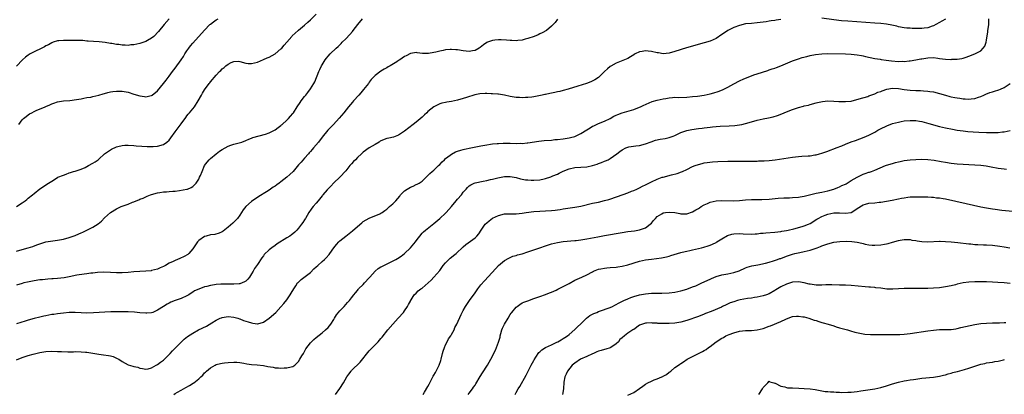
# Model space of a CAD drawing. Units: inches. Extents: x 2505000 to 2508000, y 1545000 to 1548000.
# Drawn here: x 2507144 to 2507479, y 1545587 to 1545715 of the extents above; entities that cross this region are included whole.
import ezdxf

# ---------------------------------------------------------------- set-up
doc = ezdxf.new("R2010")
doc.units = ezdxf.units.IN
doc.header["$MEASUREMENT"] = 0
doc.layers.add('LD25051545_10ft', color=41, linetype='Continuous')

msp = doc.modelspace()

# ---------------------------------------------------------------- linework, layer by layer
at = {"layer": 'LD25051545_10ft'}
for points, elevation in [([(2507143, 1545598.87), (2507145, 1545599.62), (2507145.93, 1545599.93), (2507147, 1545600.25), (2507148.72, 1545600.72), (2507151, 1545601.28), (2507153, 1545601.63), (2507155, 1545601.74), (2507157, 1545601.68), (2507158.39, 1545601.61), (2507160.45, 1545601.55), (2507162.42, 1545601.58), (2507163, 1545601.61), (2507165, 1545601.59), (2507166.55, 1545601.45), (2507167, 1545601.4), (2507169, 1545601.05), (2507171, 1545600.74), (2507172.58, 1545600.58), (2507174.34, 1545600.34), (2507175, 1545600.19), (2507175.92, 1545599.92), (2507177.31, 1545599.31), (2507177.84, 1545599), (2507179, 1545598.24), (2507181, 1545597.18), (2507182.66, 1545596.66), (2507183, 1545596.52), (2507184.28, 1545596.28), (2507185, 1545595.98), (2507185.9, 1545595.9), (2507187, 1545595.64), (2507187.78, 1545595.78), (2507189, 1545596.15), (2507190.54, 1545597), (2507191, 1545597.22), (2507191.97, 1545598.03), (2507193, 1545598.66), (2507195, 1545600.61), (2507195.33, 1545601), (2507196.13, 1545601.87), (2507197, 1545602.75), (2507197.22, 1545603), (2507199, 1545604.87), (2507200.1, 1545605.9), (2507201.25, 1545606.75), (2507203, 1545607.88), (2507204.99, 1545609.01), (2507207.66, 1545610.34), (2507209.43, 1545611.43), (2507211, 1545612.38), (2507212.35, 1545613), (2507212.81, 1545613.19), (2507213, 1545613.27), (2507215, 1545613.58), (2507217, 1545613.38), (2507218.36, 1545613), (2507218.84, 1545612.84), (2507219, 1545612.81), (2507220.28, 1545612.28), (2507221.8, 1545611.8), (2507223, 1545611.38), (2507223.37, 1545611.37), (2507225, 1545611.07), (2507225.12, 1545611.12), (2507227, 1545611.61), (2507229, 1545613.04), (2507231.21, 1545615), (2507233, 1545616.83), (2507234.01, 1545617.99), (2507235, 1545619.28), (2507236.15, 1545621), (2507236.47, 1545621.53), (2507237.33, 1545623), (2507238.02, 1545624.02), (2507238.65, 1545625), (2507238.8, 1545625.2), (2507239.82, 1545626.18), (2507243, 1545628.62), (2507244.19, 1545629.81), (2507245, 1545630.5), (2507245.52, 1545631), (2507247, 1545632.27), (2507247.81, 1545633), (2507248.4, 1545633.61), (2507249.35, 1545634.65), (2507249.63, 1545635), (2507251, 1545637.03), (2507251.89, 1545638.11), (2507252.65, 1545639), (2507253, 1545639.33), (2507255, 1545640.91), (2507256.18, 1545641.82), (2507257.27, 1545642.73), (2507259, 1545644.26), (2507260.48, 1545645.52), (2507261, 1545645.9), (2507263, 1545647.07), (2507266.61, 1545648.61), (2507267, 1545648.75), (2507267.37, 1545649), (2507268.31, 1545649.69), (2507269, 1545650.16), (2507269.88, 1545651), (2507271, 1545651.95), (2507272.02, 1545653), (2507273.4, 1545654.6), (2507273.69, 1545655), (2507275, 1545656.36), (2507275.93, 1545657), (2507277, 1545657.66), (2507277.99, 1545658.01), (2507279, 1545658.52), (2507279.35, 1545658.65), (2507279.97, 1545659), (2507281, 1545659.72), (2507283, 1545661.57), (2507283.68, 1545662.32), (2507284.47, 1545663), (2507285, 1545663.42), (2507286.63, 1545665), (2507287, 1545665.33), (2507287.77, 1545666.23), (2507288.57, 1545667), (2507289, 1545667.38), (2507290.53, 1545668.53), (2507291, 1545668.9), (2507292.37, 1545669.63), (2507293, 1545669.86), (2507294.21, 1545670.21), (2507295, 1545670.47), (2507295.43, 1545670.57), (2507297.56, 1545671), (2507301, 1545671.74), (2507303, 1545672.11), (2507304.26, 1545672.26), (2507305, 1545672.38), (2507306.49, 1545672.49), (2507307, 1545672.56), (2507308.59, 1545672.59), (2507309, 1545672.63), (2507310.58, 1545672.58), (2507311, 1545672.59), (2507313, 1545672.53), (2507314.58, 1545672.58), (2507315, 1545672.56), (2507316.74, 1545672.74), (2507317, 1545672.75), (2507320.68, 1545673.32), (2507322.49, 1545673.51), (2507325, 1545673.7), (2507326.17, 1545673.83), (2507327, 1545673.89), (2507329, 1545674.13), (2507331, 1545674.45), (2507331.45, 1545674.55), (2507333, 1545674.95), (2507335, 1545675.89), (2507337, 1545677.15), (2507338.17, 1545677.83), (2507339, 1545678.36), (2507339.45, 1545678.55), (2507340.35, 1545679), (2507341, 1545679.29), (2507343, 1545680.1), (2507345, 1545681.07), (2507346.23, 1545681.77), (2507347, 1545682.14), (2507347.56, 1545682.44), (2507349.01, 1545682.99), (2507353, 1545684.13), (2507355, 1545684.87), (2507355.33, 1545685), (2507356.47, 1545685.53), (2507357, 1545685.84), (2507358.46, 1545686.46), (2507359, 1545686.68), (2507359.24, 1545686.76), (2507361, 1545687.27), (2507363, 1545687.74), (2507363.87, 1545687.87), (2507365, 1545688.1), (2507366.16, 1545688.16), (2507367, 1545688.25), (2507368.23, 1545688.23), (2507371, 1545688.3), (2507373, 1545688.49), (2507374.68, 1545688.68), (2507377, 1545688.99), (2507379, 1545689.42), (2507380.23, 1545689.77), (2507381.74, 1545690.26), (2507383.2, 1545690.8), (2507383.63, 1545691), (2507385, 1545691.69), (2507387, 1545692.8), (2507389, 1545693.84), (2507390.48, 1545694.48), (2507393, 1545695.54), (2507393.85, 1545695.85), (2507395, 1545696.29), (2507398.57, 1545697.43), (2507399, 1545697.56), (2507400.05, 1545697.95), (2507401, 1545698.22), (2507401.55, 1545698.45), (2507403, 1545698.94), (2507407, 1545700.63), (2507409, 1545701.36), (2507410.23, 1545701.77), (2507411.82, 1545702.18), (2507413, 1545702.46), (2507414.82, 1545702.82), (2507417, 1545703.09), (2507419, 1545703.12), (2507425, 1545703.01), (2507427, 1545702.92), (2507429, 1545702.73), (2507430.49, 1545702.49), (2507431, 1545702.37), (2507431.84, 1545702.16), (2507435, 1545701.51), (2507436.81, 1545701.18), (2507437.12, 1545701.12), (2507438.85, 1545700.85), (2507440.62, 1545700.62), (2507443, 1545700.47), (2507444.5, 1545700.5), (2507445, 1545700.49), (2507446.67, 1545700.67), (2507447, 1545700.68), (2507449, 1545701), (2507450.69, 1545701.31), (2507451, 1545701.38), (2507452.4, 1545701.6), (2507453, 1545701.71), (2507455, 1545701.75), (2507456.42, 1545701.58), (2507457, 1545701.49), (2507459, 1545701.25), (2507460.84, 1545701.16), (2507461, 1545701.16), (2507461.18, 1545701.18), (2507463, 1545701.22), (2507464.56, 1545701.44), (2507465, 1545701.55), (2507466.1, 1545701.9), (2507467, 1545702.2), (2507469.03, 1545703), (2507471, 1545704.11), (2507471.84, 1545705), (2507472.37, 1545705.63), (2507472.83, 1545707), (2507473, 1545707.73), (2507473.47, 1545710.53), (2507473.49, 1545711), (2507473.54, 1545711.54), (2507473.73, 1545713), (2507473.75, 1545714.26), (2507473.8, 1545715)], 6980), ([(2507143, 1545635.83), (2507145, 1545636.44), (2507147, 1545636.98), (2507148.57, 1545637.43), (2507149.95, 1545637.96), (2507151, 1545638.33), (2507153, 1545638.97), (2507155.37, 1545639.37), (2507157, 1545639.54), (2507157.71, 1545639.71), (2507159, 1545639.95), (2507161, 1545640.53), (2507163, 1545641.22), (2507164.24, 1545641.76), (2507165, 1545642.07), (2507165.64, 1545642.36), (2507167, 1545643), (2507169, 1545643.97), (2507170.82, 1545645.18), (2507171.89, 1545646.11), (2507173, 1545647.24), (2507175, 1545649.02), (2507177, 1545650.27), (2507177.52, 1545650.48), (2507178.6, 1545651), (2507179, 1545651.16), (2507181, 1545651.89), (2507182.52, 1545652.52), (2507183, 1545652.69), (2507183.7, 1545653), (2507184.64, 1545653.36), (2507185, 1545653.54), (2507186.08, 1545653.92), (2507187, 1545654.37), (2507187.48, 1545654.52), (2507188.56, 1545655), (2507189, 1545655.16), (2507191, 1545655.73), (2507191.82, 1545655.82), (2507193, 1545656.04), (2507194.06, 1545656.06), (2507195, 1545656.18), (2507196.22, 1545656.22), (2507197, 1545656.33), (2507198.47, 1545656.47), (2507200.92, 1545656.92), (2507201.17, 1545657), (2507202.44, 1545657.56), (2507203, 1545657.89), (2507203.59, 1545658.41), (2507204.11, 1545659), (2507205, 1545660.41), (2507205.33, 1545661), (2507205.59, 1545661.59), (2507206.15, 1545663), (2507207, 1545665.01), (2507207.86, 1545666.14), (2507208.62, 1545667), (2507209, 1545667.39), (2507211, 1545669.02), (2507212.12, 1545669.88), (2507213, 1545670.48), (2507215, 1545671.62), (2507215.92, 1545671.92), (2507217, 1545672.32), (2507218.74, 1545672.74), (2507219.63, 1545673), (2507221, 1545673.51), (2507222.02, 1545673.98), (2507223, 1545674.35), (2507223.45, 1545674.56), (2507227.72, 1545675.72), (2507229, 1545676.19), (2507231, 1545677.22), (2507231.99, 1545678.01), (2507233, 1545678.63), (2507233.18, 1545678.82), (2507233.41, 1545679), (2507235, 1545680.42), (2507235.55, 1545681), (2507236.2, 1545681.8), (2507237, 1545682.72), (2507237.22, 1545683), (2507238.52, 1545685), (2507239.47, 1545686.53), (2507239.86, 1545687), (2507241, 1545688.5), (2507241.4, 1545689), (2507242.14, 1545689.86), (2507243, 1545691.08), (2507244.2, 1545693), (2507244.48, 1545693.52), (2507245.89, 1545697), (2507246.24, 1545697.76), (2507246.8, 1545699), (2507247, 1545699.34), (2507248.06, 1545701), (2507248.48, 1545701.52), (2507249, 1545702.21), (2507249.68, 1545703), (2507251.73, 1545705), (2507252.41, 1545705.59), (2507253.42, 1545706.58), (2507253.83, 1545707), (2507255, 1545708.13), (2507256.4, 1545709.6), (2507257.34, 1545710.66), (2507257.58, 1545711), (2507259.1, 1545713), (2507260.73, 1545715)], 6950), ([(2507195.01, 1545715), (2507193.28, 1545713), (2507191.32, 1545710.68), (2507189.7, 1545709), (2507189, 1545708.4), (2507187.59, 1545707.59), (2507187, 1545707.23), (2507185.33, 1545706.67), (2507185, 1545706.57), (2507183, 1545706.15), (2507181.93, 1545706.07), (2507181, 1545705.94), (2507180, 1545706), (2507179, 1545705.99), (2507177.81, 1545706.19), (2507177, 1545706.27), (2507175.47, 1545706.53), (2507175, 1545706.58), (2507173.14, 1545706.86), (2507171.11, 1545707.11), (2507169.25, 1545707.25), (2507167.38, 1545707.38), (2507167, 1545707.39), (2507165.54, 1545707.54), (2507165, 1545707.54), (2507163.64, 1545707.64), (2507161.6, 1545707.6), (2507161, 1545707.61), (2507159.54, 1545707.54), (2507159, 1545707.58), (2507157.43, 1545707.43), (2507157, 1545707.44), (2507155.56, 1545707), (2507155, 1545706.8), (2507153.87, 1545706.13), (2507153, 1545705.73), (2507152.54, 1545705.46), (2507151.64, 1545705), (2507149, 1545703.73), (2507147.7, 1545703), (2507147, 1545702.57), (2507146.12, 1545701.88), (2507145.11, 1545701), (2507143, 1545698.82)], 6920), ([(2507327, 1545714.81), (2507326.23, 1545713.77), (2507325.58, 1545713), (2507325, 1545712.47), (2507323.29, 1545711), (2507321.84, 1545710.16), (2507321, 1545709.82), (2507320.5, 1545709.5), (2507319.1, 1545709), (2507317, 1545708.3), (2507316.08, 1545708.08), (2507315, 1545707.76), (2507313.6, 1545707.6), (2507313, 1545707.49), (2507311.56, 1545707.56), (2507311, 1545707.55), (2507309.71, 1545707.71), (2507307.85, 1545707.85), (2507307, 1545707.87), (2507305.73, 1545707.73), (2507305, 1545707.63), (2507303.23, 1545707), (2507303, 1545706.9), (2507301.89, 1545706.11), (2507300.75, 1545705.25), (2507300.38, 1545705), (2507299, 1545704.21), (2507298.11, 1545704.11), (2507297, 1545703.84), (2507295.96, 1545703.96), (2507295, 1545704.02), (2507293, 1545704.39), (2507292.42, 1545704.42), (2507291, 1545704.57), (2507290.51, 1545704.51), (2507289, 1545704.39), (2507288.2, 1545704.2), (2507287, 1545703.98), (2507285.65, 1545703.65), (2507285, 1545703.53), (2507283.22, 1545703.22), (2507283, 1545703.2), (2507281.18, 1545703.18), (2507279.35, 1545703.35), (2507279, 1545703.45), (2507277.21, 1545703.21), (2507277, 1545703.21), (2507275.6, 1545702.4), (2507275, 1545702.1), (2507273.41, 1545701), (2507273, 1545700.77), (2507272.35, 1545700.35), (2507270.14, 1545699), (2507269.41, 1545698.59), (2507269, 1545698.32), (2507268.14, 1545697.86), (2507267, 1545697.15), (2507265, 1545695.71), (2507263.68, 1545694.32), (2507263, 1545693.39), (2507262.73, 1545693), (2507261.12, 1545690.88), (2507260.18, 1545689.82), (2507259.48, 1545689), (2507257.68, 1545687), (2507257.36, 1545686.64), (2507256.01, 1545685), (2507254.4, 1545683), (2507252.84, 1545681.16), (2507250.86, 1545679), (2507249.94, 1545678.06), (2507248.97, 1545677.03), (2507247, 1545674.63), (2507245.77, 1545673), (2507244.07, 1545671), (2507243.56, 1545670.44), (2507243, 1545669.78), (2507242.63, 1545669.37), (2507242.33, 1545669), (2507241, 1545667.46), (2507239.82, 1545666.18), (2507239, 1545665.2), (2507237.09, 1545663), (2507236.06, 1545661.94), (2507234.99, 1545661.01), (2507233, 1545659.43), (2507232.34, 1545659), (2507231.57, 1545658.43), (2507231, 1545657.97), (2507230.38, 1545657.62), (2507229.47, 1545657), (2507229, 1545656.66), (2507228.07, 1545656.07), (2507225.5, 1545654.5), (2507223, 1545652.74), (2507221, 1545651), (2507220.13, 1545649.87), (2507219.54, 1545649), (2507219, 1545648.09), (2507218.24, 1545647), (2507217, 1545645.7), (2507216.64, 1545645.36), (2507215, 1545643.96), (2507213.32, 1545642.67), (2507213, 1545642.48), (2507212.01, 1545641.99), (2507210.44, 1545641.56), (2507209, 1545641.35), (2507207.59, 1545641), (2507207, 1545640.84), (2507205, 1545639.49), (2507204.58, 1545639), (2507203.25, 1545637), (2507203, 1545636.67), (2507201.62, 1545635), (2507201.27, 1545634.73), (2507200.01, 1545633.99), (2507198.63, 1545633.37), (2507197, 1545632.69), (2507196.35, 1545632.36), (2507195, 1545631.7), (2507193.73, 1545631), (2507193, 1545630.58), (2507191.89, 1545630.11), (2507191, 1545629.71), (2507189, 1545629.2), (2507188.81, 1545629.19), (2507187, 1545629), (2507185, 1545628.94), (2507183, 1545628.81), (2507181, 1545628.58), (2507179, 1545628.42), (2507177, 1545628.46), (2507175, 1545628.59), (2507172.64, 1545628.64), (2507170.54, 1545628.54), (2507169, 1545628.34), (2507168.31, 1545628.31), (2507167, 1545628.11), (2507166.03, 1545628.03), (2507163.61, 1545627.61), (2507161, 1545627.08), (2507159.2, 1545626.8), (2507157, 1545626.57), (2507155.53, 1545626.47), (2507155, 1545626.41), (2507153.68, 1545626.32), (2507151.87, 1545626.13), (2507151, 1545626.03), (2507149, 1545625.69), (2507146.75, 1545625.25), (2507145.54, 1545625), (2507145, 1545624.87), (2507143, 1545624.26)], 6960), ([(2507403, 1545714.78), (2507401.45, 1545714.55), (2507401, 1545714.45), (2507399.71, 1545714.29), (2507399, 1545714.14), (2507398, 1545714), (2507397, 1545713.82), (2507395, 1545713.56), (2507393, 1545713.43), (2507391, 1545713.22), (2507389, 1545712.72), (2507387, 1545711.99), (2507385, 1545710.98), (2507383.81, 1545710.19), (2507383, 1545709.58), (2507381, 1545708.26), (2507379, 1545707.42), (2507377, 1545706.81), (2507370.95, 1545705.05), (2507367, 1545703.84), (2507365, 1545703.3), (2507363, 1545703.09), (2507361.36, 1545703.36), (2507361, 1545703.39), (2507359, 1545703.87), (2507357.93, 1545703.93), (2507357, 1545704.1), (2507355.8, 1545703.8), (2507355, 1545703.73), (2507353.48, 1545703), (2507353.18, 1545702.82), (2507353, 1545702.69), (2507351.93, 1545702.07), (2507351, 1545701.49), (2507349.9, 1545701), (2507347, 1545699.9), (2507345.16, 1545698.84), (2507345, 1545698.74), (2507344.04, 1545697.96), (2507343, 1545697), (2507341, 1545695.02), (2507339.77, 1545694.23), (2507338.43, 1545693.57), (2507336.96, 1545692.96), (2507334, 1545692), (2507330.7, 1545691), (2507329, 1545690.55), (2507327.8, 1545690.2), (2507327, 1545690.06), (2507326.15, 1545689.85), (2507324.47, 1545689.53), (2507323, 1545689.23), (2507322.79, 1545689.21), (2507321.82, 1545689), (2507320.74, 1545688.74), (2507319, 1545688.4), (2507318.31, 1545688.31), (2507317, 1545688.19), (2507316.15, 1545688.15), (2507315, 1545688.12), (2507314.14, 1545688.14), (2507313, 1545688.2), (2507312.29, 1545688.29), (2507311, 1545688.55), (2507308.99, 1545688.99), (2507307, 1545689.28), (2507306.72, 1545689.28), (2507305, 1545689.47), (2507304.53, 1545689.47), (2507303, 1545689.57), (2507302.45, 1545689.55), (2507300.59, 1545689.41), (2507298.96, 1545689.04), (2507296.14, 1545688.14), (2507295, 1545687.79), (2507293, 1545687.24), (2507291, 1545686.83), (2507289.41, 1545686.59), (2507289, 1545686.52), (2507287.74, 1545686.26), (2507287, 1545686.04), (2507284.97, 1545685.03), (2507283, 1545683.38), (2507282.63, 1545683), (2507281.78, 1545682.22), (2507281, 1545681.47), (2507279, 1545679.8), (2507277.93, 1545679), (2507275, 1545676.68), (2507274.04, 1545676.04), (2507273, 1545675.32), (2507271.31, 1545674.69), (2507269.71, 1545674.29), (2507269, 1545674.18), (2507267, 1545673.4), (2507266.75, 1545673.25), (2507266.35, 1545673), (2507265, 1545672.22), (2507263, 1545671.02), (2507261, 1545669.59), (2507260.67, 1545669.33), (2507260.36, 1545669), (2507259, 1545667.69), (2507258.35, 1545667), (2507257.66, 1545666.34), (2507257, 1545665.56), (2507256.47, 1545665), (2507255, 1545663.21), (2507253, 1545661.04), (2507251, 1545659.09), (2507250, 1545658), (2507249, 1545657.05), (2507248.7, 1545656.7), (2507247.27, 1545655), (2507247.16, 1545654.84), (2507247, 1545654.67), (2507245.64, 1545653), (2507245, 1545652.23), (2507243.9, 1545651), (2507243.54, 1545650.46), (2507243, 1545649.79), (2507242.7, 1545649.3), (2507242.47, 1545649), (2507241.34, 1545647), (2507241.19, 1545646.81), (2507241, 1545646.51), (2507240.39, 1545645.61), (2507240.02, 1545645), (2507239, 1545643.64), (2507238.4, 1545643), (2507237.66, 1545642.34), (2507237, 1545641.69), (2507236.58, 1545641.42), (2507236.03, 1545641), (2507235, 1545640.33), (2507231.7, 1545638.3), (2507231, 1545637.81), (2507229.91, 1545637), (2507229, 1545636.28), (2507227.32, 1545634.68), (2507227, 1545634.21), (2507226.44, 1545633.56), (2507225, 1545631.35), (2507224.02, 1545629.98), (2507223.52, 1545629), (2507223, 1545628.1), (2507222.26, 1545627), (2507221.68, 1545626.32), (2507221, 1545625.65), (2507220.6, 1545625.4), (2507219.74, 1545625), (2507219, 1545624.75), (2507218.74, 1545624.74), (2507217, 1545624.58), (2507216.6, 1545624.6), (2507215, 1545624.62), (2507213, 1545624.63), (2507212.59, 1545624.59), (2507211, 1545624.49), (2507210.35, 1545624.35), (2507209, 1545624.15), (2507207.8, 1545623.8), (2507207, 1545623.65), (2507205, 1545622.94), (2507203.62, 1545622.38), (2507203, 1545621.9), (2507202.44, 1545621.56), (2507201.64, 1545621), (2507201, 1545620.64), (2507199, 1545619.73), (2507197, 1545619), (2507195.56, 1545618.44), (2507195, 1545618.16), (2507194.26, 1545617.74), (2507193, 1545616.98), (2507191, 1545615.72), (2507189.35, 1545615), (2507189, 1545614.87), (2507187.31, 1545614.69), (2507187, 1545614.67), (2507185, 1545614.87), (2507183.12, 1545615.12), (2507181, 1545615.22), (2507179.17, 1545615.17), (2507177, 1545615.13), (2507175.15, 1545615.15), (2507173.09, 1545615.09), (2507169.19, 1545614.81), (2507167, 1545614.74), (2507165, 1545614.81), (2507163, 1545614.92), (2507161, 1545614.91), (2507159, 1545614.76), (2507157, 1545614.53), (2507155.68, 1545614.32), (2507155, 1545614.24), (2507153.99, 1545614.01), (2507153, 1545613.86), (2507152.32, 1545613.68), (2507151, 1545613.41), (2507149, 1545612.88), (2507147, 1545612.29), (2507145.97, 1545611.97), (2507143, 1545611.12)], 6970), ([(2507143.01, 1545651), (2507145, 1545652.31), (2507146.01, 1545653), (2507146.57, 1545653.43), (2507147, 1545653.84), (2507148.48, 1545655), (2507149, 1545655.5), (2507151, 1545657.03), (2507152.17, 1545657.83), (2507153, 1545658.41), (2507153.96, 1545659), (2507155, 1545659.69), (2507157, 1545660.94), (2507157.11, 1545661), (2507159, 1545661.77), (2507159.94, 1545662.06), (2507161, 1545662.5), (2507161.39, 1545662.61), (2507162.44, 1545663), (2507163, 1545663.14), (2507165, 1545663.77), (2507166.39, 1545664.39), (2507167, 1545664.69), (2507167.49, 1545665), (2507169, 1545665.76), (2507169.74, 1545666.26), (2507170.76, 1545667), (2507171, 1545667.19), (2507173, 1545668.98), (2507175, 1545670.41), (2507175.37, 1545670.63), (2507177, 1545671.38), (2507177.49, 1545671.49), (2507179, 1545671.88), (2507179.9, 1545671.9), (2507181, 1545671.96), (2507183, 1545671.83), (2507183.76, 1545671.76), (2507185.62, 1545671.62), (2507187.53, 1545671.53), (2507189, 1545671.52), (2507189.54, 1545671.54), (2507191, 1545671.63), (2507193, 1545672.12), (2507194.22, 1545673), (2507195, 1545673.69), (2507195.53, 1545674.47), (2507197, 1545676.44), (2507199, 1545679.17), (2507200.58, 1545681.42), (2507201, 1545681.91), (2507201.48, 1545682.52), (2507201.91, 1545683), (2507203.56, 1545685), (2507204.83, 1545687), (2507205.91, 1545689), (2507206.31, 1545689.69), (2507207, 1545690.82), (2507208.6, 1545693), (2507208.78, 1545693.22), (2507209, 1545693.53), (2507209.74, 1545694.26), (2507210.32, 1545695), (2507211, 1545695.83), (2507212.13, 1545697), (2507212.58, 1545697.42), (2507213, 1545697.94), (2507213.64, 1545698.36), (2507214.26, 1545699), (2507215, 1545699.55), (2507216.09, 1545700.09), (2507217, 1545700.44), (2507218.54, 1545700.54), (2507219, 1545700.48), (2507221, 1545699.92), (2507221.8, 1545699.8), (2507223, 1545699.77), (2507223.96, 1545699.96), (2507225, 1545700.26), (2507227, 1545701.07), (2507228.31, 1545701.69), (2507229, 1545701.95), (2507231, 1545703.07), (2507233, 1545704.75), (2507233.27, 1545705), (2507234.03, 1545705.97), (2507234.99, 1545707), (2507236.64, 1545709), (2507236.82, 1545709.18), (2507238.8, 1545711), (2507239, 1545711.15), (2507241, 1545712.81), (2507242.13, 1545713.87), (2507243, 1545714.64), (2507245, 1545716.59)], 6940), ([(2507143.78, 1545679), (2507145, 1545680.52), (2507145.43, 1545681), (2507146.27, 1545681.73), (2507147, 1545682.29), (2507147.44, 1545682.56), (2507148.21, 1545683), (2507149, 1545683.4), (2507149.72, 1545683.72), (2507152.74, 1545685), (2507153, 1545685.14), (2507154.34, 1545685.66), (2507155, 1545686.04), (2507155.73, 1545686.27), (2507157, 1545686.71), (2507159, 1545687.03), (2507161.21, 1545687.21), (2507163.49, 1545687.49), (2507165, 1545687.78), (2507165.9, 1545687.9), (2507167, 1545688.13), (2507168.34, 1545688.34), (2507169, 1545688.47), (2507171, 1545688.95), (2507172.54, 1545689.46), (2507173, 1545689.57), (2507174.11, 1545689.89), (2507175, 1545690.1), (2507175.78, 1545690.22), (2507177, 1545690.39), (2507179, 1545690.35), (2507181, 1545689.97), (2507183, 1545689.37), (2507185, 1545688.73), (2507186.52, 1545688.52), (2507187, 1545688.42), (2507188.83, 1545688.83), (2507189, 1545688.85), (2507189.23, 1545689), (2507191, 1545690.5), (2507193, 1545692.91), (2507193.93, 1545694.07), (2507194.62, 1545695), (2507195, 1545695.46), (2507196.09, 1545697), (2507197, 1545698.16), (2507199.07, 1545701), (2507199.83, 1545702.17), (2507200.31, 1545703), (2507201, 1545704.06), (2507201.64, 1545705), (2507202.24, 1545705.76), (2507203, 1545706.67), (2507207, 1545711.13), (2507208.84, 1545713), (2507209, 1545713.15), (2507210.04, 1545713.96), (2507211, 1545714.65), (2507211.58, 1545715)], 6930), ([(2507459, 1545714.82), (2507457.79, 1545714.21), (2507457, 1545713.76), (2507455.72, 1545713), (2507455, 1545712.63), (2507454.47, 1545712.47), (2507453, 1545711.92), (2507451.79, 1545711.79), (2507451, 1545711.66), (2507447.73, 1545711.73), (2507447, 1545711.78), (2507445.83, 1545711.83), (2507445, 1545711.91), (2507443, 1545712.27), (2507442.44, 1545712.44), (2507440.83, 1545712.83), (2507439, 1545713.17), (2507437, 1545713.38), (2507435, 1545713.53), (2507425.86, 1545714.14), (2507423.69, 1545714.31), (2507421, 1545714.6), (2507417, 1545715.17)], 6970), ([(2507196.55, 1545587), (2507197, 1545587.36), (2507197.84, 1545587.84), (2507199, 1545588.53), (2507200.63, 1545589.37), (2507201.93, 1545590.07), (2507203.16, 1545590.84), (2507203.39, 1545591), (2507205, 1545592.34), (2507205.75, 1545593), (2507206.36, 1545593.64), (2507207, 1545594.39), (2507207.34, 1545594.66), (2507207.69, 1545595), (2507209, 1545596.14), (2507210.57, 1545597), (2507211, 1545597.2), (2507212.46, 1545597.54), (2507213, 1545597.69), (2507213.81, 1545597.81), (2507215, 1545597.96), (2507217, 1545598.07), (2507218, 1545598), (2507219, 1545597.9), (2507220.31, 1545597.69), (2507221.43, 1545597.43), (2507223, 1545597.28), (2507224.84, 1545597.16), (2507227, 1545596.89), (2507228.58, 1545596.58), (2507230.29, 1545596.29), (2507231, 1545596.16), (2507232.1, 1545596.1), (2507233, 1545596.01), (2507234.1, 1545596.1), (2507235, 1545596.08), (2507236.5, 1545596.5), (2507237, 1545596.57), (2507237.67, 1545597), (2507239, 1545598.3), (2507239.46, 1545599), (2507240.14, 1545600.14), (2507240.63, 1545601), (2507240.74, 1545601.26), (2507241, 1545601.67), (2507241.44, 1545602.56), (2507243, 1545604.66), (2507243.33, 1545605), (2507244.21, 1545605.79), (2507245, 1545606.44), (2507247, 1545608), (2507248.16, 1545609), (2507249, 1545609.83), (2507249.96, 1545611), (2507251, 1545612.59), (2507251.24, 1545613), (2507251.84, 1545614.16), (2507253, 1545615.56), (2507254.44, 1545617), (2507255.62, 1545618.38), (2507256.27, 1545619), (2507257, 1545619.9), (2507257.78, 1545621), (2507258.35, 1545621.65), (2507259, 1545622.42), (2507259.23, 1545622.77), (2507259.42, 1545623), (2507261, 1545624.51), (2507261.41, 1545625), (2507263, 1545626.71), (2507263.21, 1545627), (2507264.99, 1545629.01), (2507266.07, 1545629.93), (2507267, 1545630.45), (2507267.34, 1545630.66), (2507270.01, 1545632.01), (2507272.05, 1545633), (2507272.65, 1545633.35), (2507273.88, 1545634.12), (2507275.01, 1545634.99), (2507277, 1545637), (2507278.71, 1545639), (2507279, 1545639.41), (2507281, 1545641.93), (2507281.53, 1545642.47), (2507282.11, 1545643), (2507285, 1545645.24), (2507287, 1545646.97), (2507289, 1545648.76), (2507289.24, 1545649), (2507291, 1545651.01), (2507292.55, 1545653), (2507293, 1545653.53), (2507294.35, 1545655), (2507295, 1545655.93), (2507295.94, 1545657), (2507296.42, 1545657.58), (2507297, 1545658.11), (2507297.54, 1545658.46), (2507298.69, 1545659), (2507299, 1545659.11), (2507301.73, 1545659.73), (2507303, 1545659.96), (2507304.25, 1545660.25), (2507305, 1545660.38), (2507306.8, 1545660.8), (2507309, 1545661.22), (2507311, 1545661.29), (2507313, 1545660.92), (2507314.48, 1545660.48), (2507315, 1545660.4), (2507316.18, 1545660.18), (2507317, 1545660.11), (2507318.05, 1545660.05), (2507319, 1545660.04), (2507321, 1545660.17), (2507322.5, 1545660.5), (2507323, 1545660.58), (2507324.8, 1545661.2), (2507325.51, 1545661.51), (2507327, 1545662.12), (2507327.65, 1545662.35), (2507328.8, 1545663), (2507329, 1545663.1), (2507331, 1545663.88), (2507333, 1545664.32), (2507337, 1545664.53), (2507339, 1545664.97), (2507340.51, 1545665.49), (2507341, 1545665.65), (2507341.98, 1545666.02), (2507343, 1545666.45), (2507343.41, 1545666.59), (2507344.27, 1545667), (2507345, 1545667.4), (2507347.19, 1545669), (2507348.26, 1545669.74), (2507349, 1545670.32), (2507350.35, 1545671), (2507351, 1545671.26), (2507351.34, 1545671.34), (2507353.74, 1545671.74), (2507355, 1545671.88), (2507357, 1545672.39), (2507358.89, 1545673.11), (2507360.36, 1545673.64), (2507362, 1545674), (2507363.73, 1545674.27), (2507365, 1545674.52), (2507365.38, 1545674.62), (2507366.39, 1545675), (2507367, 1545675.25), (2507369, 1545676.22), (2507371, 1545676.93), (2507372.72, 1545677.28), (2507375, 1545677.61), (2507376.23, 1545677.77), (2507377, 1545677.89), (2507378.01, 1545677.99), (2507379, 1545678.13), (2507379.82, 1545678.18), (2507381, 1545678.3), (2507382.39, 1545678.39), (2507385.45, 1545678.55), (2507387.33, 1545678.67), (2507389, 1545678.86), (2507389.72, 1545679), (2507391, 1545679.28), (2507393, 1545679.86), (2507395, 1545680.42), (2507397, 1545680.86), (2507398.78, 1545681.22), (2507400.38, 1545681.62), (2507401.9, 1545682.1), (2507403.36, 1545682.64), (2507405, 1545683.32), (2507407, 1545684.1), (2507408.65, 1545684.65), (2507409, 1545684.76), (2507410.79, 1545685.21), (2507411, 1545685.29), (2507412.42, 1545685.58), (2507413, 1545685.78), (2507415, 1545686.31), (2507415.53, 1545686.47), (2507417.17, 1545686.83), (2507419, 1545687.02), (2507421, 1545686.95), (2507422.8, 1545686.8), (2507425, 1545686.76), (2507427, 1545686.98), (2507429.67, 1545687.67), (2507432.57, 1545688.57), (2507433, 1545688.72), (2507433.68, 1545689), (2507434.64, 1545689.36), (2507435, 1545689.46), (2507436.06, 1545689.94), (2507437, 1545690.26), (2507437.52, 1545690.48), (2507439.04, 1545691), (2507441, 1545691.31), (2507443, 1545691.21), (2507445, 1545690.91), (2507447, 1545690.69), (2507449, 1545690.59), (2507450.53, 1545690.53), (2507451.55, 1545690.45), (2507453, 1545690.37), (2507453.76, 1545690.24), (2507455, 1545690.07), (2507457, 1545689.53), (2507459, 1545688.92), (2507460.52, 1545688.52), (2507461, 1545688.41), (2507462.18, 1545688.18), (2507463, 1545688.02), (2507463.91, 1545687.91), (2507465, 1545687.74), (2507465.76, 1545687.76), (2507467, 1545687.62), (2507467.76, 1545687.76), (2507469, 1545687.82), (2507470.28, 1545688.28), (2507471, 1545688.5), (2507472.09, 1545689), (2507472.7, 1545689.3), (2507474.14, 1545689.86), (2507475, 1545690.13), (2507475.69, 1545690.31), (2507477.23, 1545690.77), (2507477.78, 1545691), (2507479, 1545691.53), (2507481, 1545693)], 6990), ([(2507251.59, 1545587), (2507253, 1545589.04), (2507254.24, 1545591), (2507255.4, 1545593), (2507256.05, 1545593.95), (2507256.84, 1545595), (2507257, 1545595.17), (2507259.91, 1545598.09), (2507263, 1545601.84), (2507263.58, 1545602.42), (2507264.1, 1545603), (2507265, 1545603.97), (2507266.07, 1545605), (2507266.52, 1545605.48), (2507267, 1545606.1), (2507267.45, 1545606.55), (2507269.33, 1545609), (2507271.05, 1545611), (2507272.89, 1545613), (2507274.62, 1545615), (2507275, 1545615.57), (2507276.02, 1545617), (2507276.32, 1545617.68), (2507277, 1545618.82), (2507277.06, 1545618.94), (2507277.26, 1545619.26), (2507278.29, 1545621), (2507279, 1545621.59), (2507279.7, 1545622.3), (2507280.58, 1545623), (2507281, 1545623.28), (2507283.04, 1545625), (2507284.03, 1545625.97), (2507285.02, 1545627), (2507287, 1545629.23), (2507288.19, 1545631), (2507289, 1545631.89), (2507290.07, 1545633), (2507290.56, 1545633.44), (2507291, 1545633.76), (2507291.69, 1545634.31), (2507292.63, 1545635), (2507295, 1545637.28), (2507295.93, 1545638.07), (2507299, 1545640.37), (2507299.64, 1545641), (2507300.27, 1545641.73), (2507301.06, 1545642.94), (2507302.49, 1545645), (2507303, 1545645.54), (2507303.84, 1545646.16), (2507305, 1545647.04), (2507307, 1545647.97), (2507309, 1545648.53), (2507310.56, 1545648.56), (2507311, 1545648.61), (2507312.58, 1545648.58), (2507313, 1545648.6), (2507315, 1545648.76), (2507316.44, 1545649), (2507319, 1545649.35), (2507321, 1545649.5), (2507323, 1545649.55), (2507325, 1545649.64), (2507326.22, 1545649.78), (2507327, 1545649.89), (2507327.97, 1545650.03), (2507329, 1545650.21), (2507333, 1545650.79), (2507335, 1545651.18), (2507339, 1545652.17), (2507341, 1545652.58), (2507343, 1545653.04), (2507344.53, 1545653.47), (2507347.5, 1545654.5), (2507351, 1545655.75), (2507352.25, 1545656.25), (2507353, 1545656.53), (2507354.04, 1545657), (2507355, 1545657.46), (2507356.01, 1545657.99), (2507357, 1545658.45), (2507359, 1545659.42), (2507361, 1545660.34), (2507362.71, 1545661), (2507363, 1545661.1), (2507365.86, 1545661.86), (2507367.73, 1545662.27), (2507369.18, 1545662.82), (2507369.54, 1545663), (2507371, 1545663.66), (2507373, 1545664.65), (2507373.85, 1545665), (2507375, 1545665.39), (2507376.28, 1545665.72), (2507377, 1545665.88), (2507377.94, 1545666.06), (2507379.74, 1545666.26), (2507381.64, 1545666.36), (2507385, 1545666.46), (2507389, 1545666.52), (2507395, 1545666.52), (2507395.44, 1545666.56), (2507397, 1545666.58), (2507397.38, 1545666.62), (2507399, 1545666.72), (2507401.06, 1545666.94), (2507407, 1545667.89), (2507407.98, 1545667.98), (2507409, 1545668.13), (2507410.19, 1545668.19), (2507412.34, 1545668.34), (2507413, 1545668.36), (2507414.64, 1545668.64), (2507415, 1545668.68), (2507416.13, 1545669), (2507417, 1545669.27), (2507419, 1545669.93), (2507419.79, 1545670.21), (2507421, 1545670.65), (2507421.82, 1545671), (2507423.77, 1545671.77), (2507425, 1545672.29), (2507426.96, 1545673.04), (2507428.42, 1545673.58), (2507429.89, 1545674.11), (2507431.34, 1545674.66), (2507432.14, 1545675), (2507433, 1545675.39), (2507435, 1545676.4), (2507436.01, 1545677), (2507436.66, 1545677.34), (2507439.35, 1545678.65), (2507440.2, 1545679), (2507441, 1545679.27), (2507443, 1545679.82), (2507443.98, 1545679.98), (2507445, 1545680.19), (2507447, 1545680.38), (2507448.36, 1545680.36), (2507449, 1545680.33), (2507450.15, 1545680.15), (2507451, 1545679.99), (2507453.35, 1545679.35), (2507454.58, 1545679), (2507455, 1545678.87), (2507457, 1545678.34), (2507459, 1545677.9), (2507461.39, 1545677.39), (2507463, 1545677.08), (2507465, 1545676.77), (2507466.61, 1545676.61), (2507468.48, 1545676.48), (2507470.38, 1545676.38), (2507473, 1545676.29), (2507475, 1545676.25), (2507476.29, 1545676.29), (2507477, 1545676.28), (2507478.46, 1545676.46), (2507479, 1545676.47), (2507481, 1545676.98)], 7000), ([(2507281.35, 1545587), (2507281.87, 1545587.87), (2507283, 1545589.71), (2507283.44, 1545590.56), (2507283.63, 1545591), (2507284.33, 1545592.33), (2507284.67, 1545593), (2507284.77, 1545593.23), (2507285, 1545593.59), (2507285.51, 1545594.49), (2507285.83, 1545595), (2507286.83, 1545597), (2507287.38, 1545598.62), (2507287.5, 1545599), (2507287.98, 1545601), (2507288.17, 1545601.83), (2507288.59, 1545603), (2507289, 1545603.92), (2507289.55, 1545605), (2507290.01, 1545605.99), (2507290.74, 1545607), (2507291, 1545607.49), (2507291.85, 1545609), (2507292.17, 1545609.83), (2507292.83, 1545611), (2507294.26, 1545614.26), (2507294.62, 1545615), (2507295, 1545615.66), (2507295.72, 1545617), (2507296.27, 1545617.73), (2507297.07, 1545619), (2507299, 1545621.65), (2507299.94, 1545623), (2507301, 1545624.37), (2507302.21, 1545625.79), (2507306.04, 1545629.96), (2507307.04, 1545630.96), (2507309, 1545632.63), (2507310.5, 1545633.5), (2507311, 1545633.73), (2507311.91, 1545634.09), (2507313, 1545634.38), (2507313.46, 1545634.54), (2507315, 1545634.94), (2507317, 1545635.57), (2507319, 1545636.27), (2507321, 1545637.01), (2507323, 1545637.71), (2507324, 1545638), (2507325, 1545638.33), (2507327, 1545638.8), (2507329, 1545639.09), (2507333, 1545639.42), (2507333.46, 1545639.46), (2507335, 1545639.66), (2507337, 1545640.01), (2507340.72, 1545640.72), (2507343, 1545641.13), (2507349, 1545642.19), (2507351, 1545642.5), (2507353.22, 1545642.78), (2507355, 1545643.05), (2507357, 1545643.75), (2507358.62, 1545645), (2507359, 1545645.36), (2507359.74, 1545646.26), (2507360.34, 1545647), (2507361, 1545647.63), (2507362.57, 1545648.57), (2507363, 1545648.86), (2507363.8, 1545649), (2507365, 1545649.17), (2507367, 1545648.97), (2507368.68, 1545648.68), (2507369, 1545648.59), (2507370.59, 1545648.59), (2507371, 1545648.55), (2507373, 1545649.19), (2507374.11, 1545649.89), (2507375, 1545650.33), (2507375.39, 1545650.61), (2507375.98, 1545651), (2507377, 1545651.59), (2507378.04, 1545652.04), (2507379, 1545652.5), (2507381, 1545652.95), (2507383, 1545653.06), (2507386.99, 1545653.01), (2507388.92, 1545653.08), (2507391, 1545653.28), (2507393, 1545653.42), (2507394.57, 1545653.43), (2507395, 1545653.45), (2507396.56, 1545653.44), (2507399, 1545653.58), (2507402.16, 1545653.84), (2507404.05, 1545653.95), (2507406.01, 1545654.01), (2507407, 1545654.08), (2507409, 1545654.27), (2507409.64, 1545654.36), (2507411, 1545654.61), (2507412.77, 1545655), (2507415, 1545655.54), (2507417, 1545655.92), (2507419, 1545656.36), (2507421, 1545656.97), (2507422.44, 1545657.56), (2507423, 1545657.73), (2507423.82, 1545658.18), (2507425, 1545658.67), (2507425.2, 1545658.8), (2507425.57, 1545659), (2507427, 1545659.88), (2507429, 1545661.07), (2507431, 1545662.04), (2507431.73, 1545662.27), (2507433, 1545662.73), (2507433.22, 1545662.78), (2507433.85, 1545663), (2507435, 1545663.42), (2507438.66, 1545665), (2507439, 1545665.12), (2507441, 1545665.74), (2507442, 1545666), (2507443, 1545666.28), (2507443.61, 1545666.39), (2507445, 1545666.7), (2507447, 1545666.94), (2507449, 1545667.06), (2507451, 1545667.14), (2507453, 1545667.08), (2507455.18, 1545666.82), (2507457.61, 1545666.39), (2507459, 1545666.13), (2507461, 1545665.83), (2507463, 1545665.62), (2507465, 1545665.5), (2507467, 1545665.41), (2507469, 1545665.29), (2507471, 1545665.12), (2507472.89, 1545664.89), (2507474.6, 1545664.6), (2507477, 1545664.13), (2507477.97, 1545663.97), (2507479, 1545663.83), (2507479.76, 1545663.76)], 7010), ([(2507296.66, 1545587), (2507297, 1545587.42), (2507298.14, 1545589), (2507298.51, 1545589.49), (2507299, 1545590.19), (2507299.32, 1545590.68), (2507300.8, 1545593.2), (2507301.57, 1545594.43), (2507303.22, 1545597), (2507304.37, 1545599), (2507305.92, 1545602.08), (2507307, 1545604.83), (2507307.5, 1545606.5), (2507307.6, 1545607), (2507307.8, 1545607.8), (2507308.12, 1545609), (2507308.37, 1545609.63), (2507309.02, 1545611), (2507310.22, 1545613), (2507311, 1545614.26), (2507311.3, 1545614.7), (2507311.57, 1545615), (2507313, 1545616.79), (2507313.33, 1545617), (2507314.28, 1545617.72), (2507315, 1545618.23), (2507315.58, 1545618.42), (2507317, 1545618.98), (2507319, 1545619.7), (2507320.02, 1545620.02), (2507321, 1545620.39), (2507323, 1545621.04), (2507324.34, 1545621.66), (2507325, 1545621.86), (2507326.58, 1545622.58), (2507327.12, 1545622.88), (2507329, 1545623.75), (2507331, 1545624.8), (2507333, 1545625.94), (2507333.7, 1545626.3), (2507335.28, 1545627), (2507337, 1545627.74), (2507339, 1545628.85), (2507339.3, 1545629), (2507340.48, 1545629.52), (2507341, 1545629.67), (2507341.78, 1545629.78), (2507343, 1545630.06), (2507343.84, 1545630.16), (2507345, 1545630.22), (2507347, 1545630.39), (2507347.54, 1545630.46), (2507349, 1545630.69), (2507351, 1545631.18), (2507355, 1545632.4), (2507357, 1545632.87), (2507359, 1545633.13), (2507360.7, 1545633.3), (2507362.44, 1545633.56), (2507363, 1545633.69), (2507364.09, 1545633.91), (2507365, 1545634.18), (2507365.65, 1545634.35), (2507369, 1545635.42), (2507369.51, 1545635.51), (2507371, 1545635.89), (2507372.1, 1545636.1), (2507373, 1545636.3), (2507375.99, 1545637), (2507376.79, 1545637.21), (2507378.34, 1545637.66), (2507379, 1545637.87), (2507379.78, 1545638.22), (2507381, 1545638.8), (2507381.3, 1545639), (2507383, 1545640.06), (2507384.88, 1545641.12), (2507386.4, 1545641.6), (2507387, 1545641.71), (2507389, 1545641.83), (2507390.26, 1545641.74), (2507393, 1545641.65), (2507394.25, 1545641.75), (2507395, 1545641.77), (2507396.08, 1545641.92), (2507397, 1545642), (2507397.9, 1545642.1), (2507401, 1545642.36), (2507403, 1545642.58), (2507403.36, 1545642.64), (2507405, 1545642.89), (2507405.5, 1545643), (2507407.49, 1545643.49), (2507410.25, 1545644.25), (2507411, 1545644.47), (2507412.42, 1545645), (2507413, 1545645.27), (2507415.29, 1545646.71), (2507415.71, 1545647), (2507417, 1545647.69), (2507418.1, 1545648.1), (2507419, 1545648.46), (2507421, 1545648.89), (2507423, 1545648.93), (2507425, 1545648.79), (2507426.95, 1545649.05), (2507428.24, 1545649.76), (2507429, 1545650.35), (2507431, 1545651.64), (2507431.83, 1545651.83), (2507433, 1545652.15), (2507435, 1545652.33), (2507436.51, 1545652.51), (2507437, 1545652.55), (2507439, 1545652.85), (2507440.84, 1545653.16), (2507443, 1545653.62), (2507444.11, 1545653.89), (2507445, 1545654.06), (2507446.22, 1545654.22), (2507447, 1545654.33), (2507449, 1545654.39), (2507449.63, 1545654.37), (2507451, 1545654.35), (2507451.68, 1545654.32), (2507453, 1545654.3), (2507454.24, 1545654.24), (2507455, 1545654.18), (2507455.94, 1545654.06), (2507457, 1545653.97), (2507458.27, 1545653.73), (2507459, 1545653.62), (2507466.08, 1545652.08), (2507471, 1545650.96), (2507473, 1545650.56), (2507475, 1545650.23), (2507475.9, 1545650.1), (2507478.17, 1545649.83), (2507486.95, 1545649.05)], 7020), ([(2507312.68, 1545587), (2507313, 1545587.66), (2507313.71, 1545589), (2507314.27, 1545589.73), (2507316.44, 1545593.56), (2507317.05, 1545595), (2507318.07, 1545597), (2507319, 1545598.65), (2507319.12, 1545598.88), (2507319.68, 1545599.68), (2507320.71, 1545601.29), (2507321, 1545601.54), (2507321.72, 1545602.28), (2507323, 1545603), (2507325, 1545603.98), (2507326.81, 1545604.81), (2507327.18, 1545605), (2507328.31, 1545605.69), (2507329, 1545606.04), (2507329.56, 1545606.44), (2507330.43, 1545607), (2507331, 1545607.4), (2507333, 1545609.11), (2507333.91, 1545610.09), (2507335, 1545611.12), (2507336.96, 1545613.04), (2507338.07, 1545613.93), (2507339, 1545614.37), (2507339.4, 1545614.6), (2507340.41, 1545615), (2507341, 1545615.26), (2507341.38, 1545615.38), (2507345, 1545616.67), (2507345.75, 1545617), (2507346.53, 1545617.47), (2507347, 1545617.68), (2507347.82, 1545618.18), (2507349.19, 1545618.81), (2507349.66, 1545619), (2507351, 1545619.65), (2507352.04, 1545620.04), (2507353, 1545620.44), (2507355, 1545620.99), (2507357, 1545621.35), (2507359, 1545621.49), (2507360.5, 1545621.5), (2507361, 1545621.52), (2507362.49, 1545621.51), (2507365, 1545621.6), (2507367, 1545621.85), (2507369, 1545622.29), (2507371, 1545622.9), (2507373, 1545623.65), (2507374.06, 1545624.06), (2507375, 1545624.47), (2507376.17, 1545625), (2507379, 1545626.35), (2507379.47, 1545626.53), (2507381, 1545627.18), (2507383, 1545627.76), (2507385, 1545628.11), (2507387, 1545628.52), (2507388.81, 1545629.19), (2507391, 1545630.19), (2507391.59, 1545630.41), (2507393.15, 1545630.85), (2507395.22, 1545631.22), (2507397.79, 1545631.79), (2507399, 1545632.14), (2507400.57, 1545632.57), (2507401.89, 1545633), (2507402.7, 1545633.3), (2507403, 1545633.39), (2507405, 1545634.15), (2507405.65, 1545634.35), (2507407, 1545634.81), (2507407.79, 1545635), (2507409.44, 1545635.44), (2507411, 1545635.73), (2507411.99, 1545635.99), (2507413, 1545636.15), (2507415, 1545636.82), (2507415.35, 1545637), (2507416.52, 1545637.48), (2507417, 1545637.65), (2507417.96, 1545638.05), (2507419, 1545638.38), (2507421, 1545638.85), (2507423.11, 1545639.11), (2507425.2, 1545639.2), (2507427.14, 1545639.14), (2507429, 1545638.88), (2507430.57, 1545638.57), (2507431, 1545638.42), (2507431.76, 1545638.24), (2507433, 1545638.03), (2507434.06, 1545637.94), (2507435, 1545637.89), (2507437, 1545638), (2507438.24, 1545638.24), (2507439, 1545638.36), (2507439.52, 1545638.48), (2507441, 1545638.93), (2507443, 1545639.48), (2507443.58, 1545639.58), (2507445, 1545639.78), (2507447, 1545639.76), (2507447.63, 1545639.63), (2507449, 1545639.45), (2507449.36, 1545639.36), (2507451, 1545639.11), (2507453, 1545639.01), (2507457, 1545639.21), (2507457.2, 1545639.2), (2507459, 1545639.18), (2507461, 1545639.03), (2507463.2, 1545638.8), (2507467, 1545638.35), (2507467.7, 1545638.3), (2507469, 1545638.16), (2507470.09, 1545638.09), (2507471.95, 1545638.05), (2507473, 1545638), (2507475, 1545637.85), (2507477.56, 1545637.56), (2507479, 1545637.31), (2507480.93, 1545636.93)], 7030), ([(2507481, 1545624.83), (2507478.98, 1545625.02), (2507476.83, 1545625.17), (2507475, 1545625.27), (2507473, 1545625.36), (2507471, 1545625.43), (2507469, 1545625.42), (2507467, 1545625.29), (2507465, 1545625), (2507463, 1545624.58), (2507462.42, 1545624.42), (2507461, 1545624.08), (2507459, 1545623.65), (2507457, 1545623.39), (2507455, 1545623.24), (2507453, 1545623.15), (2507451, 1545623.1), (2507449, 1545623.08), (2507445, 1545623.11), (2507443, 1545623.04), (2507441.1, 1545622.9), (2507439.07, 1545622.93), (2507437, 1545623.2), (2507435.39, 1545623.39), (2507435, 1545623.46), (2507433.53, 1545623.53), (2507433, 1545623.59), (2507431.67, 1545623.67), (2507427, 1545624.1), (2507425, 1545624.23), (2507423, 1545624.31), (2507420.36, 1545624.36), (2507419, 1545624.32), (2507418.34, 1545624.34), (2507417, 1545624.25), (2507416.3, 1545624.3), (2507415, 1545624.28), (2507413, 1545624.58), (2507412.65, 1545624.65), (2507411, 1545625.09), (2507409, 1545625.4), (2507407, 1545625.24), (2507405, 1545624.65), (2507403, 1545623.69), (2507401.91, 1545623), (2507401.32, 1545622.68), (2507401, 1545622.49), (2507399, 1545621.35), (2507398.13, 1545621), (2507397, 1545620.59), (2507395, 1545620.15), (2507394.03, 1545620.03), (2507393, 1545619.85), (2507391.67, 1545619.67), (2507389.22, 1545619.22), (2507388.33, 1545619), (2507387, 1545618.63), (2507385.81, 1545618.19), (2507384.4, 1545617.6), (2507383.21, 1545617), (2507382.82, 1545616.82), (2507379.32, 1545615.32), (2507377.41, 1545614.59), (2507377, 1545614.37), (2507375, 1545613.61), (2507371, 1545612.27), (2507369, 1545611.68), (2507367, 1545611.35), (2507365, 1545611.22), (2507363.18, 1545611.18), (2507361.22, 1545611.22), (2507361, 1545611.26), (2507359.32, 1545611.32), (2507359, 1545611.39), (2507357.28, 1545611.28), (2507357, 1545611.31), (2507356.01, 1545611), (2507355.26, 1545610.74), (2507355, 1545610.6), (2507353, 1545609.21), (2507352.73, 1545609), (2507351, 1545607.93), (2507349.85, 1545607), (2507349, 1545606.33), (2507348.27, 1545605.73), (2507347.77, 1545605), (2507347, 1545604.28), (2507345.2, 1545603), (2507345, 1545602.9), (2507343.52, 1545602.48), (2507343, 1545602.33), (2507341.94, 1545602.06), (2507341, 1545601.73), (2507340.48, 1545601.52), (2507339.35, 1545601), (2507339, 1545600.87), (2507337, 1545600.01), (2507334.9, 1545599), (2507333, 1545597.73), (2507332.04, 1545597), (2507330.42, 1545595), (2507330.04, 1545593.96), (2507329.55, 1545593), (2507329.23, 1545591.23), (2507329.05, 1545589), (2507328.74, 1545587)], 7040), ([(2507351, 1545586.85), (2507353, 1545587.74), (2507355, 1545589.05), (2507356.1, 1545589.9), (2507357, 1545590.54), (2507357.81, 1545591), (2507359, 1545591.6), (2507359.99, 1545591.99), (2507361, 1545592.34), (2507362.54, 1545593), (2507362.85, 1545593.15), (2507363, 1545593.27), (2507364.13, 1545593.87), (2507365, 1545594.63), (2507365.25, 1545594.75), (2507365.58, 1545595), (2507367, 1545596.21), (2507368.21, 1545597), (2507368.68, 1545597.32), (2507369, 1545597.6), (2507369.87, 1545598.13), (2507371.13, 1545599), (2507373, 1545599.94), (2507374.99, 1545601), (2507376.39, 1545601.61), (2507377, 1545601.97), (2507377.68, 1545602.32), (2507378.43, 1545603), (2507379, 1545603.37), (2507381, 1545605.01), (2507383, 1545606.26), (2507383.51, 1545606.49), (2507384.36, 1545607), (2507385.45, 1545607.45), (2507387, 1545608.06), (2507389, 1545608.64), (2507391, 1545608.81), (2507393, 1545608.8), (2507394.98, 1545609.02), (2507397, 1545609.54), (2507399, 1545610.27), (2507399.56, 1545610.44), (2507403, 1545611.9), (2507404.73, 1545612.73), (2507405, 1545612.84), (2507407, 1545613.56), (2507408.3, 1545613.7), (2507409, 1545613.74), (2507410.49, 1545613.51), (2507411, 1545613.42), (2507412.56, 1545613), (2507414.39, 1545612.39), (2507415, 1545612.21), (2507415.9, 1545611.9), (2507417, 1545611.6), (2507417.45, 1545611.45), (2507419.11, 1545611), (2507421, 1545610.37), (2507421.89, 1545610.11), (2507423, 1545609.74), (2507425.68, 1545609), (2507426.67, 1545608.67), (2507428.22, 1545608.22), (2507429.86, 1545607.86), (2507431, 1545607.69), (2507431.62, 1545607.62), (2507433.49, 1545607.49), (2507435.45, 1545607.45), (2507437.44, 1545607.44), (2507441, 1545607.42), (2507443, 1545607.44), (2507443.47, 1545607.47), (2507445, 1545607.54), (2507447, 1545607.76), (2507453, 1545608.66), (2507455, 1545608.94), (2507457, 1545609.11), (2507458.85, 1545609.15), (2507461, 1545609.21), (2507462.56, 1545609.44), (2507463, 1545609.49), (2507464.21, 1545609.79), (2507467.46, 1545610.54), (2507469, 1545610.84), (2507471, 1545611.15), (2507473, 1545611.36), (2507475, 1545611.43), (2507477.46, 1545611.46), (2507479, 1545611.55), (2507479.57, 1545611.57)], 7050), ([(2507395.56, 1545587), (2507396.83, 1545589), (2507397, 1545589.39), (2507398.56, 1545591), (2507399, 1545591.51), (2507399.33, 1545591.33), (2507400.6, 1545591), (2507401, 1545590.91), (2507401.14, 1545590.86), (2507403, 1545589.88), (2507404.4, 1545589.6), (2507405, 1545589.39), (2507405.34, 1545589.34), (2507407, 1545589.26), (2507409.2, 1545589.2), (2507411, 1545589.11), (2507412.97, 1545588.97), (2507414.73, 1545588.73), (2507416.36, 1545588.36), (2507417, 1545588.28), (2507418.06, 1545588.06), (2507419, 1545588.02), (2507419.91, 1545587.91), (2507421, 1545587.88), (2507421.81, 1545587.81), (2507423, 1545587.79), (2507423.75, 1545587.75), (2507425.76, 1545587.76), (2507427, 1545587.82), (2507429, 1545588.06), (2507430.28, 1545588.28), (2507435, 1545589), (2507437, 1545589.44), (2507439, 1545590), (2507441, 1545590.63), (2507443, 1545591.22), (2507445, 1545591.65), (2507445.76, 1545591.76), (2507447, 1545591.98), (2507448.15, 1545592.15), (2507449, 1545592.3), (2507451, 1545592.57), (2507454.93, 1545592.93), (2507457, 1545593.25), (2507458.39, 1545593.61), (2507459, 1545593.75), (2507459.96, 1545594.04), (2507461, 1545594.3), (2507461.52, 1545594.48), (2507463, 1545594.82), (2507463.13, 1545594.87), (2507465.48, 1545595.48), (2507467, 1545595.98), (2507469, 1545596.7), (2507470, 1545597), (2507471, 1545597.34), (2507472.42, 1545597.58), (2507473, 1545597.75), (2507475, 1545598.03), (2507475.76, 1545598.24), (2507477, 1545598.39), (2507478.78, 1545598.78), (2507479.11, 1545598.89)], 7060)]:
    msp.add_lwpolyline(points, dxfattribs=dict(at, elevation=elevation))

doc.saveas('drawing.dxf')
